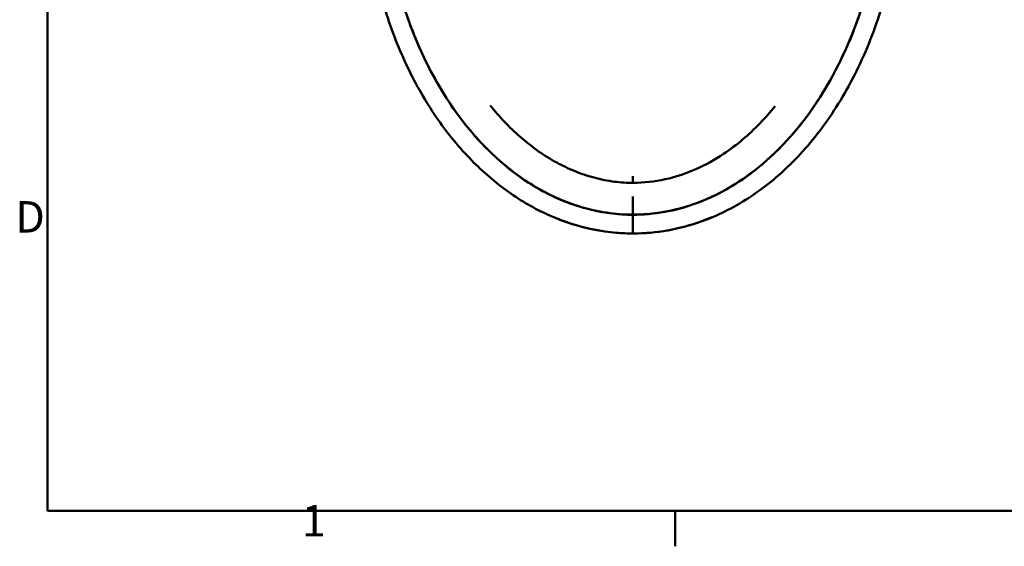
# Model space of a CAD drawing. Units: millimetres. Extents: x 0 to 3500, y 0 to 2475.
# Drawn here: x 61 to 845, y 55 to 474 of the extents above; entities that cross this region are included whole.
import ezdxf

# ---------------------------------------------------------------- set-up
doc = ezdxf.new("R2010")
doc.units = ezdxf.units.MM
doc.header["$LTSCALE"] = 8.333333
for name, color, linetype, lineweight, true_color in [('Border_0', 7, 'Continuous', 50, 0x262659), ('Border_2', 7, 'Continuous', 50, 0x262659), ('Visible Edges(ISO)', 7, 'Continuous', 50, 0x262659), ('Visible Tangent Edges(ISO)', 7, 'Continuous', 50, 0x1a1a3e)]:
    doc.layers.add(name, color=color, linetype=linetype, lineweight=lineweight, true_color=true_color)
doc.styles.add('Border_1', font='arial.ttf')

# ---------------------------------------------------------------- blocks, each defined once
blk = doc.blocks.new('Borders Default Border')
at = {"layer": 'Border_0'}
blk.add_line((70, 10), (70, 6.6), dxfattribs=at)
at = {"layer": 'Border_0', "flags": 128}
blk.add_lwpolyline([(10, 10), (10, 287), (410, 287), (410, 10), (10, 10)], dxfattribs=at)
at = {"layer": 'Border_2', "char_height": 3, "attachment_point": 7, "style": 'Border_1'}
for s, insert in [('D', (6.926, 35.625)), ('1', (34.313, 6.6))]:
    blk.add_mtext(s, dxfattribs=dict(at, insert=insert))

msp = doc.modelspace()

# ---------------------------------------------------------------- linework, layer by layer
at = {"layer": 'Visible Edges(ISO)'}
for points, knots in [([(567.46, 304.96), (561.57, 304.3), (555.62, 303.96), (537.78, 303.96), (525.8, 305.33), (502.58, 310.63), (491.21, 314.58), (469.26, 324.77), (458.6, 331.13), (438.15, 346), (428.34, 354.69), (409.68, 374.16), (400.88, 385.12), (384.45, 409.1), (376.91, 422.29), (363.29, 450.57), (357.32, 465.82), (347.18, 497.96), (343.14, 514.98), (337.2, 550.22), (335.41, 568.53), (334.31, 605.72), (335.06, 624.67), (339.22, 662.31), (342.65, 681.08), (352.2, 717.42), (358.29, 735.11), (372.94, 768.32), (381.42, 784.03), (400.44, 812.45), (410.88, 825.41), (433.17, 847.79), (444.94, 857.51), (469.19, 873.2), (481.65, 879.5), (506.59, 888.51), (519.14, 891.5), (534.43, 893.24), (537.08, 893.48), (539.73, 893.64)], [0, 0, 0, 0, 1.780367, 1.780367, 5.35233, 5.35233, 8.925566, 8.925566, 12.612672, 12.612672, 16.512762, 16.512762, 20.702829, 20.702829, 25.232977, 25.232977, 30.120449, 30.120449, 35.343825, 35.343825, 40.83956, 40.83956, 46.503408, 46.503408, 52.199059, 52.199059, 57.775109, 57.775109, 63.0892, 63.0892, 68.035019, 68.035019, 72.564859, 72.564859, 76.699372, 76.699372, 80.519499, 80.519499, 81.315528, 81.315528, 81.315528, 81.315528]), ([(559.86, 893.63), (562.59, 893.45), (565.32, 893.21), (579.82, 891.52), (591.52, 888.8), (614.12, 880.95), (625.13, 875.75), (646.35, 863.15), (656.59, 855.59), (676.17, 838.35), (685.49, 828.5), (703.07, 806.7), (711.26, 794.59), (726.33, 768.37), (733.11, 754.1), (745.03, 723.76), (750.06, 707.56), (758.13, 673.72), (761.06, 655.96), (764.6, 619.56), (765.11, 600.82), (763.56, 563.2), (761.44, 544.23), (754.51, 507.03), (749.7, 488.7), (737.48, 453.73), (730.12, 436.96), (713.11, 406.01), (703.56, 391.63), (682.71, 366.18), (671.5, 354.83), (648.04, 335.84), (635.84, 327.87), (611.09, 315.64), (598.52, 311.06), (579.66, 306.7), (573.58, 305.65), (567.46, 304.96)], [83.32342, 83.32342, 83.32342, 83.32342, 84.143877, 84.143877, 87.703026, 87.703026, 91.320958, 91.320958, 95.106054, 95.106054, 99.146588, 99.146588, 103.506477, 103.506477, 108.219774, 108.219774, 113.284559, 113.284559, 118.658022, 118.658022, 124.255191, 124.255191, 129.953799, 129.953799, 135.607174, 135.607174, 141.065209, 141.065209, 146.200711, 146.200711, 150.935186, 150.935186, 155.255798, 155.255798, 159.216192, 159.216192, 161.062516, 161.062516, 161.062516, 161.062516]), ([(486.8, 316.87), (491.09, 315.06), (495.47, 313.43), (511.72, 308.12), (524.03, 305.57), (540.88, 304.15), (545.28, 303.96), (549.69, 303.96)], [2.8986708, 2.8986708, 2.8986708, 2.8986708, 2.9515839, 2.9515839, 3.0921102, 3.0921102, 3.1415927, 3.1415927, 3.1415927, 3.1415927]), ([(549.69, 303.96), (559.04, 303.96), (568.39, 304.8), (586.75, 308.1), (595.76, 310.55), (607.21, 314.69), (609.91, 315.74), (612.58, 316.86)], [-3.1415927, -3.1415927, -3.1415927, -3.1415927, -3.0365681, -3.0365681, -2.9315435, -2.9315435, -2.8986637, -2.8986637, -2.8986637, -2.8986637])]:
    msp.add_open_spline(points, degree=3, knots=knots, dxfattribs=at)
at = {"layer": 'Visible Tangent Edges(ISO)'}
for p, q in [((549.69, 349.48), (549.69, 344.27)), ((549.69, 333.52), (549.69, 318.96)), ((549.69, 303.96), (549.69, 318.86))]:
    msp.add_line(p, q, dxfattribs=at)
for points, knots in [([(549.69, 318.96), (561.34, 318.96), (572.98, 320.41), (598.84, 326.82), (612.82, 332.65), (633.26, 344.49), (640.4, 349.37), (655.16, 360.96), (662.64, 367.83), (677.06, 383), (683.93, 391.35), (696.13, 408.25), (701.54, 416.74), (717.51, 444.99), (726.27, 465.74), (740.42, 511.01), (745.32, 535.7), (750.07, 583.59), (750.3, 606.77), (746.86, 649.93), (743.68, 669.96), (734.63, 706.8), (729.14, 723.71), (716.04, 755.03), (708.64, 769.53), (692.34, 795.56), (683.68, 807.23), (664.67, 828.4), (654.39, 837.95), (633.64, 853.38), (623.43, 859.58), (601.05, 870.04), (588.77, 874.1), (565.94, 878.4), (555.5, 879.22), (531.32, 878.44), (517.61, 875.95), (496.39, 869.01), (488.5, 865.68), (472.06, 857.2), (463.62, 851.85), (448.13, 840.24), (441.02, 834.05), (427.38, 820.53), (420.89, 813.16), (401.47, 788.31), (390.35, 769.46), (371.58, 728.48), (364.23, 706.2), (353.51, 659.01), (350.46, 634.02), (349.26, 587.28), (350.51, 565.53), (356.42, 524.4), (360.77, 504.97), (371.92, 469.73), (378.29, 453.79), (393.33, 423.78), (401.92, 409.66), (420.13, 385.35), (429.4, 374.89), (450.31, 355.53), (462.05, 346.73), (485.19, 333.56), (496.29, 328.69), (521.38, 321.12), (535.52, 318.96), (549.69, 318.96)], [-3.141593, -3.141593, -3.141593, -3.141593, -2.996929, -2.996929, -2.810717, -2.810717, -2.703578, -2.703578, -2.577678, -2.577678, -2.443691, -2.443691, -2.318841, -2.318841, -2.040726, -2.040726, -1.729754, -1.729754, -1.443087, -1.443087, -1.192042, -1.192042, -0.971955, -0.971955, -0.770406, -0.770406, -0.590576, -0.590576, -0.417146, -0.417146, -0.269536, -0.269536, -0.110266, -0.110266, 0.018989, 0.018989, 0.190268, 0.190268, 0.296269, 0.296269, 0.419955, 0.419955, 0.536725, 0.536725, 0.658435, 0.658435, 0.928373, 0.928373, 1.218192, 1.218192, 1.529338, 1.529338, 1.798882, 1.798882, 2.045368, 2.045368, 2.257863, 2.257863, 2.462273, 2.462273, 2.635079, 2.635079, 2.816145, 2.816145, 2.965718, 2.965718, 3.141593, 3.141593, 3.141593, 3.141593]), ([(549.69, 318.86), (545.7, 318.86), (541.71, 319.03), (526.46, 320.31), (515.3, 322.62), (491.04, 330.55), (478.18, 336.84), (457.16, 350.41), (448.6, 357.09), (432.73, 371.58), (425.41, 379.36), (411.86, 395.83), (405.63, 404.51), (395.76, 420.11), (391.87, 426.88), (381.3, 447.08), (375.35, 460.89), (365.34, 489.16), (361.28, 503.63), (353.05, 541.74), (350.27, 565.68), (349.38, 602.96), (349.74, 616.28), (352.24, 647.94), (355.01, 666.23), (362.97, 700.94), (367.99, 717.42), (378.92, 745.26), (384.27, 756.85), (397.06, 780.42), (404.66, 792.31), (419.87, 812.19), (427.11, 820.47), (442.61, 835.71), (450.87, 842.69), (470.37, 856.51), (481.89, 862.97), (501.21, 870.85), (508.6, 873.26), (528.49, 878.03), (541.24, 879.38), (561.65, 878.76), (569.33, 877.9), (589.99, 873.9), (602.73, 869.55), (623.82, 859.34), (632.5, 854.11), (648.83, 842.38), (656.5, 835.89), (670.85, 821.93), (677.54, 814.45), (687.52, 801.81), (691.12, 796.89), (703.31, 778.97), (710.94, 765.32), (724.07, 737.05), (729.57, 722.43), (740.92, 684.81), (745.46, 661.43), (749.91, 617.29), (750.33, 596.57), (747.94, 556.18), (745.26, 536.51), (738.67, 506.43), (735.83, 495.8), (727.95, 471.07), (722.49, 457.12), (709.4, 429.72), (701.7, 416.3), (688.29, 397.05), (683.4, 390.67), (670.76, 375.83), (662.7, 367.63), (644.7, 352.18), (634.67, 345.04), (616.13, 334.6), (607.91, 330.78), (591.46, 324.84), (583.26, 322.61), (566.61, 319.62), (558.15, 318.86), (549.69, 318.86)], [-3.141593, -3.141593, -3.141593, -3.141593, -3.09211, -3.09211, -2.951584, -2.951584, -2.775338, -2.775338, -2.640996, -2.640996, -2.50864, -2.50864, -2.376283, -2.376283, -2.279456, -2.279456, -2.093274, -2.093274, -1.907092, -1.907092, -1.609305, -1.609305, -1.444084, -1.444084, -1.215104, -1.215104, -1.001907, -1.001907, -0.843743, -0.843743, -0.669069, -0.669069, -0.532978, -0.532978, -0.399177, -0.399177, -0.23629, -0.23629, -0.140149, -0.140149, 0.017645, 0.017645, 0.113218, 0.113218, 0.278893, 0.278893, 0.404194, 0.404194, 0.528485, 0.528485, 0.652776, 0.652776, 0.728399, 0.728399, 0.921857, 0.921857, 1.115315, 1.115315, 1.409587, 1.409587, 1.666096, 1.666096, 1.911782, 1.911782, 2.048344, 2.048344, 2.233884, 2.233884, 2.425331, 2.425331, 2.525031, 2.525031, 2.667365, 2.667365, 2.819443, 2.819443, 2.931544, 2.931544, 3.036568, 3.036568, 3.141593, 3.141593, 3.141593, 3.141593]), ([(549.69, 344.27), (544.78, 344.27), (539.88, 344.58), (529.54, 345.87), (524.04, 346.95), (513.24, 349.84), (507.93, 351.65), (498.06, 355.72), (493.47, 357.93), (479.04, 365.79), (469.7, 372.4), (452.47, 387.19), (444.59, 395.37), (436.95, 404.6), (436.41, 405.26), (435.87, 405.93)], [-185.693126, -185.693126, -185.693126, -185.693126, -184.398452, -184.398452, -182.91463, -182.91463, -181.430808, -181.430808, -180.067195, -180.067195, -176.981579, -176.981579, -173.895958, -173.895958, -173.658529, -173.658529, -173.658529, -173.658529]), ([(662.92, 405.21), (659.1, 400.52), (655.07, 395.97), (642.07, 382.58), (632.41, 374.34), (614.92, 362.69), (607.47, 358.53), (592.84, 352.08), (585.73, 349.61), (570.23, 345.77), (561.62, 344.56), (553, 344.32)], [-73.657237, -73.657237, -73.657237, -73.657237, -71.988266, -71.988266, -68.546554, -68.546554, -66.267022, -66.267022, -64.269281, -64.269281, -61.99466, -61.99466, -61.99466, -61.99466]), ([(553, 344.32), (551.89, 344.29), (550.79, 344.27), (549.69, 344.27), (549.69, 344.27), (549.69, 344.27)], [-185.9839813, -185.9839813, -185.9839813, -185.9839813, -185.6931927, -185.6931927, -185.6931265, -185.6931265, -185.6931265, -185.6931265])]:
    msp.add_open_spline(points, degree=3, knots=knots, dxfattribs=at)

# ---------------------------------------------------------------- block references
at = {"xscale": 8.333333333333334, "yscale": 8.333333333333334, "zscale": 8.333333333333334}
msp.add_blockref('Borders Default Border', (0, 0), dxfattribs=at)

doc.saveas('drawing.dxf')
